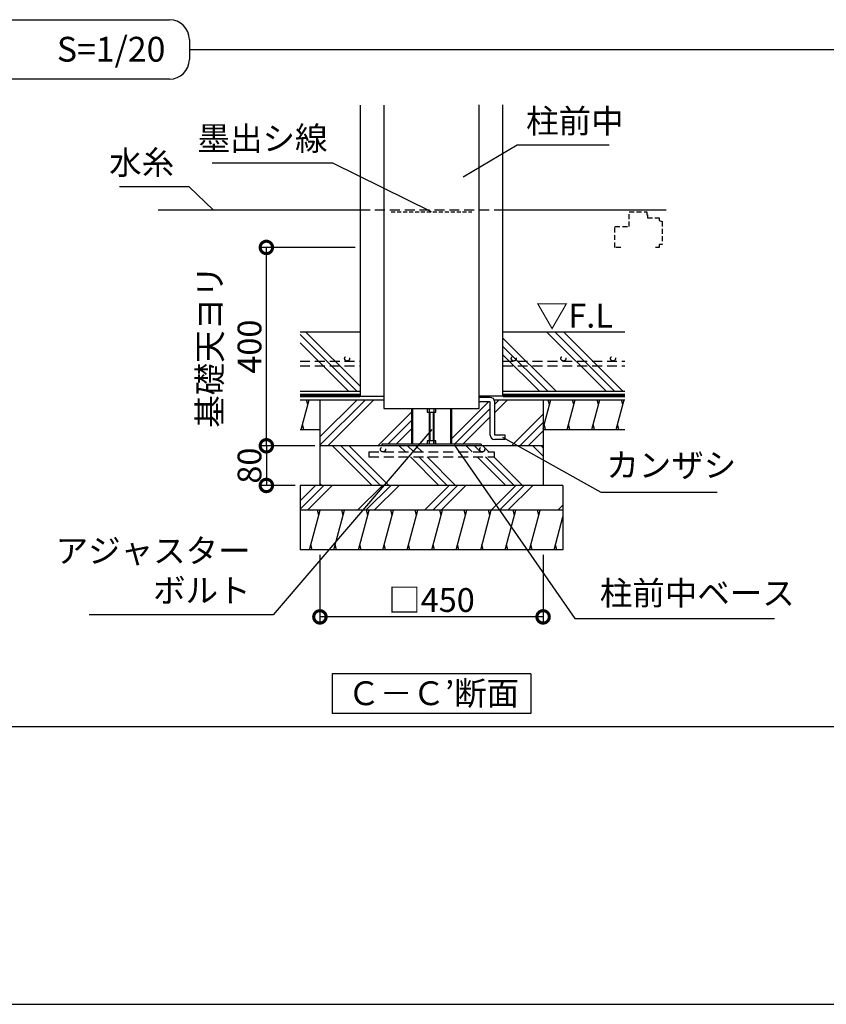
# Model space of a CAD drawing. Extents: x 0 to 20332, y -273 to 13882.
# Drawn here: x 10254 to 14319, y 0 to 4964 of the extents above; entities that cross this region are included whole.
import ezdxf

# ---------------------------------------------------------------- set-up
doc = ezdxf.new("R2010")
doc.units = 0
doc.header["$LTSCALE"] = 20
doc.header["$PDMODE"] = 3
doc.header["$PDSIZE"] = 2
doc.linetypes.add('HIDDEN', pattern=[0.375, 0.25, -0.125])
doc.layers.get('0').update_dxf_attribs({"linetype": 'CONTINUOUS'})
doc.layers.get('DEFPOINTS').update_dxf_attribs({"linetype": 'CONTINUOUS'})
for name, color, linetype in [('仕様書枠', 230, 'CONTINUOUS'), ('寸法', 4, 'CONTINUOUS'), ('文字', 7, 'CONTINUOUS'), ('点線', 2, 'HIDDEN'), ('細線', 5, 'CONTINUOUS'), ('部品1', 7, 'CONTINUOUS')]:
    doc.layers.add(name, color=color, linetype=linetype)
doc.styles.add('STYLE1', font='isocp.shx', dxfattribs={"bigfont": 'bigfont.shx'})
doc.styles.add('STYLE2', font='MS PGothic.ttf')
doc.dimstyles.new('INABA_S50G詳細S20用', dxfattribs={"dimscale": 0, "dimtxt": 120, "dimasz": 125, "dimexe": 35, "dimexo": 25, "dimgap": 25, "dimtad": 3, "dimdec": 0, "dimlfac": 0.4, "dimdsep": 46, "dimtxsty": 'STYLE1', "dimblk1": 'DOTSMALL', "dimblk2": 'DOTSMALL', "dimsah": 1, "dimcen": 0, "dimclrt": 7, "dimadec": 0, "dimazin": 0, "dimtfac": 1, "dimtdec": 0, "dimtmove": 0, "dimatfit": 3, "dimldrblk": 'NONE', "dimfxl": 1, "dimtolj": 1, "dimtzin": 0, "dimarcsym": 0})

# ---------------------------------------------------------------- blocks, each defined once
blk = doc.blocks.new('_DOTSMALL')
at = {"color": 0, "linetype": 'ByBlock', "ltscale": 50, "const_width": 0.5}
blk.add_lwpolyline([(-0.0625, 0, 1), (0.0625, 0, 1)], format="xyb", close=True, dxfattribs=at)
blk = doc.blocks.new('*D50')
at = {"layer": 'DEFPOINTS', "color": 0, "ltscale": 50}
for p in [(11496.9, 3815.8), (11969.4, 3815.8), (11766.7, 2815.8)]:
    blk.add_point(p, dxfattribs=at)
at = {"layer": '寸法', "color": 0, "lineweight": -2, "ltscale": 50}
for p, q in [((11944.4, 3815.8), (11461.9, 3815.8)), ((11496.9, 2815.8), (11496.9, 3815.8)), ((11741.7, 2815.8), (11461.9, 2815.8))]:
    blk.add_line(p, q, dxfattribs=at)
at = {"layer": '寸法', "color": 0, "lineweight": -2, "ltscale": 50, "xscale": 125, "yscale": 125, "zscale": 125}
for p, rotation in [((11496.9, 3815.8), 90), ((11496.9, 2815.8), 270)]:
    blk.add_blockref('_DOTSMALL', p, dxfattribs=dict(at, rotation=rotation))
at = {"layer": '寸法', "color": 7, "ltscale": 50, "insert": (11311.9, 3315.8), "char_height": 120, "attachment_point": 5, "rotation": 90, "style": 'STYLE1'}
blk.add_mtext('\\A1;基礎天ヨリ\\P400', dxfattribs=at)
blk = doc.blocks.new('_None')
blk = doc.blocks.new('*D51')
at = {"layer": 'DEFPOINTS', "color": 0, "ltscale": 50}
for p in [(11766.7, 2290.8), (12891.7, 2290.8), (11766.7, 1953.2)]:
    blk.add_point(p, dxfattribs=at)
at = {"layer": '寸法', "color": 0, "lineweight": -2, "ltscale": 50}
for p, q in [((11766.7, 2265.8), (11766.7, 1918.2)), ((12891.7, 2265.8), (12891.7, 1918.2)), ((12891.7, 1953.2), (11766.7, 1953.2))]:
    blk.add_line(p, q, dxfattribs=at)
at = {"layer": '寸法', "color": 0, "lineweight": -2, "ltscale": 50, "xscale": 125, "yscale": 125, "zscale": 125, "rotation": 180}
blk.add_blockref('_DOTSMALL', (11766.7, 1953.2), dxfattribs=at)
at = {"layer": '寸法', "color": 0, "lineweight": -2, "ltscale": 50, "xscale": 125, "yscale": 125, "zscale": 125}
blk.add_blockref('_DOTSMALL', (12891.7, 1953.2), dxfattribs=at)
at = {"layer": '寸法', "color": 7, "ltscale": 50, "insert": (12329.2, 2038.2), "char_height": 120, "attachment_point": 5, "style": 'STYLE1'}
blk.add_mtext('\\A1;□450', dxfattribs=at)
blk = doc.blocks.new('*D52')
at = {"layer": 'DEFPOINTS', "color": 0, "ltscale": 50}
for p in [(11766.7, 2815.8), (11496.9, 2615.8), (11666.7, 2615.8)]:
    blk.add_point(p, dxfattribs=at)
at = {"layer": '寸法', "color": 0, "lineweight": -2, "ltscale": 50}
for p, q in [((11741.7, 2815.8), (11461.9, 2815.8)), ((11496.9, 2815.8), (11496.9, 2615.8)), ((11641.7, 2615.8), (11461.9, 2615.8))]:
    blk.add_line(p, q, dxfattribs=at)
at = {"layer": '寸法', "color": 0, "lineweight": -2, "ltscale": 50, "xscale": 125, "yscale": 125, "zscale": 125}
for p, rotation in [((11496.9, 2815.8), 90), ((11496.9, 2615.8), 270)]:
    blk.add_blockref('_DOTSMALL', p, dxfattribs=dict(at, rotation=rotation))
at = {"layer": '寸法', "color": 7, "ltscale": 50, "insert": (11411.9, 2715.8), "char_height": 120, "attachment_point": 5, "rotation": 90, "style": 'STYLE1'}
blk.add_mtext('\\A1;80', dxfattribs=at)

msp = doc.modelspace()

# ---------------------------------------------------------------- hatches: boundary and pattern name
at = {"layer": '細線', "ltscale": 50}
h = msp.add_hatch(dxfattribs=at)
h.set_pattern_fill('PLAST', color=256, scale=37.5, angle=45)
h.set_pattern_definition([(45, (-4479.55, 63984.73), (-168.3798, 168.3798), []), (45, (-4500.6, 64005.78), (-168.3798, 168.3798), []), (45, (-4521.65, 64026.83), (-168.3798, 168.3798), [])])
h.paths.add_polyline_path([(12228.43, 3003.28), (12089.43, 3003.28), (12089.43, 3048.28), (11766.68, 3048.28), (11766.68, 2815.78), (12079.18, 2815.78), (12079.18, 2823.78), (12228.43, 2823.78)])
h.paths.add_polyline_path([(12625.18, 3037.53), (12568.93, 3037.53), (12568.93, 3003.28), (12429.93, 3003.28), (12429.93, 2823.78), (12579.18, 2823.78), (12579.18, 2815.78), (12891.68, 2815.78), (12891.68, 3048.28), (12644.95, 3048.28, -0.1251786), (12647.68, 3037.53), (12647.68, 2870.14), (12700.18, 2870.14), (12700.18, 2847.64), (12647.68, 2847.64, -0.4142136), (12625.18, 2870.14)])
h = msp.add_hatch(dxfattribs=at)
h.set_pattern_fill('PLAST', color=256, scale=37.5, angle=315)
h.set_pattern_definition([(315, (-14001.37, -4692.74), (168.3798, 168.3798), []), (315, (-13980.32, -4671.7), (168.3798, 168.3798), []), (315, (-13959.28, -4650.64), (168.3798, 168.3798), [])])
h.paths.add_polyline_path([(12891.68, 2615.78), (12891.68, 2815.78), (11766.68, 2815.78), (11766.68, 2615.78)])
h.paths.add_polyline_path([(12013.56, 2759.57), (12013.56, 2784.57), (12084.63, 2784.57, -0.4142136), (12072.13, 2797.07, -1), (12097.13, 2797.07, -0.4142136), (12084.63, 2784.57), (12584.63, 2784.57, -0.4142136), (12572.13, 2797.07, -1), (12597.13, 2797.07, -0.4142136), (12584.63, 2784.57), (12644.81, 2784.57), (12644.81, 2759.57)], flags=16)
h = msp.add_hatch(dxfattribs=at)
h.set_pattern_fill('PLAST', color=256, scale=37.5, angle=45)
h.set_pattern_definition([(45, (-14001.37, -4692.74), (-168.3798, 168.3798), []), (45, (-14022.42, -4671.7), (-168.3798, 168.3798), []), (45, (-14043.47, -4650.64), (-168.3798, 168.3798), [])])
h.paths.add_polyline_path([(12991.68, 2490.78), (12991.68, 2615.78), (11666.68, 2615.78), (11666.68, 2490.78)])
h = msp.add_hatch(dxfattribs=at)
h.set_pattern_fill('LINE', color=256, scale=37.5, angle=75, style=0)
h.set_pattern_definition([(75, (-9600.08, -7791.85), (-115.00554, 30.81564), [])])
h.paths.add_polyline_path([(11666.68, 2490.78), (11666.68, 2290.78), (12991.68, 2290.78), (12991.68, 2490.78)])

# ---------------------------------------------------------------- linework, layer by layer
at = {"layer": '仕様書枠', "ltscale": 50}
msp.add_line((0, 0), (20109, 0), dxfattribs=at)
at = {"layer": '点線', "ltscale": 10}
for p, q in [((11969.43, 4005.78), (12688.93, 4005.78)), ((11666.52, 3243.05), (11969.43, 3243.05)), ((12688.93, 3243.05), (13304.18, 3243.05)), ((11666.52, 3218.05), (11969.43, 3218.05)), ((12688.93, 3218.05), (13304.18, 3218.05)), ((12013.56, 2784.57), (12644.81, 2784.57)), ((12013.56, 2784.57), (12013.56, 2759.57)), ((12644.81, 2784.57), (12644.81, 2759.57)), ((12013.56, 2759.57), (12644.81, 2759.57))]:
    msp.add_line(p, q, dxfattribs=at)
at = {"layer": '点線', "color": 7, "ltscale": 4}
msp.add_line((12126.27, 3995.78), (12532.1, 3995.78), dxfattribs=at)
at = {"layer": '点線', "ltscale": 5}
for p, q in [((13325.3, 3995.78), (13414.05, 3995.78)), ((13325.3, 3920.78), (13325.3, 3995.78)), ((13414.05, 3995.78), (13414.05, 3980.78)), ((13414.05, 3980.78), (13417.8, 3980.78)), ((13417.8, 3980.78), (13417.8, 3965.78)), ((13417.8, 3965.78), (13476.55, 3965.78)), ((13476.55, 3965.78), (13476.55, 3950.78)), ((13476.55, 3950.78), (13491.55, 3947.03)), ((13491.55, 3947.03), (13491.55, 3830.78)), ((13254.05, 3815.78), (13254.05, 3920.78)), ((13254.05, 3920.78), (13325.3, 3920.78)), ((13491.55, 3830.78), (13476.55, 3830.78)), ((13476.55, 3830.78), (13476.55, 3815.78)), ((13283.18, 3815.78), (13254.05, 3815.78)), ((13476.55, 3815.78), (13457.8, 3815.78))]:
    msp.add_line(p, q, dxfattribs=at)
at = {"layer": '点線', "ltscale": 10}
for centre in [(11903.95, 3255.55), (12744.01, 3255.55), (12994.01, 3255.55), (13244.01, 3255.55), (12084.63, 2797.07), (12584.63, 2797.07)]:
    msp.add_circle(centre, 12.5, dxfattribs=at)
at = {"layer": '細線', "ltscale": 50}
for p, q in [((11952.72, 3090.78), (11666.52, 3376.98)), ((11969.43, 3116.16), (11694.82, 3390.78)), ((13209.56, 3090.78), (12909.56, 3390.78)), ((13251.65, 3090.78), (12951.65, 3390.78)), ((13293.75, 3090.78), (12993.75, 3390.78)), ((11910.63, 3090.78), (11666.52, 3334.88)), ((12956.99, 3090.78), (12688.93, 3358.83)), ((12914.89, 3090.78), (12688.93, 3316.74)), ((12872.8, 3090.78), (12688.93, 3274.64)), ((11672.69, 2898.28), (11712.88, 3048.28)), ((11706.18, 3023.28), (11699.48, 3048.28)), ((12891.68, 2902.96), (12930.62, 3048.28)), ((12923.92, 3023.28), (12917.22, 3048.28)), ((13013.69, 2898.28), (13053.88, 3048.28)), ((13047.19, 3023.28), (13040.49, 3048.28)), ((13136.95, 2898.28), (13177.15, 3048.28)), ((13170.45, 3023.28), (13163.75, 3048.28)), ((13260.22, 2898.28), (13300.41, 3048.28)), ((13293.71, 3023.28), (13287.01, 3048.28)), ((12228.43, 3003.28), (12228.43, 2823.78)), ((12234.18, 3003.28), (12234.18, 2823.78)), ((12307.93, 3003.28), (12307.93, 2985.78)), ((12307.93, 2985.78), (12341.68, 2985.78)), ((12316.68, 3003.28), (12316.68, 2823.78)), ((12320.43, 2985.78), (12320.43, 2841.28)), ((12337.93, 2985.78), (12337.93, 2841.28)), ((12341.68, 3003.28), (12341.68, 2823.78)), ((12341.68, 2985.78), (12350.43, 2985.78)), ((12350.43, 2985.78), (12350.43, 3003.28)), ((12424.18, 3003.28), (12424.18, 2823.78)), ((12429.93, 3003.28), (12429.93, 2823.78)), ((11686.09, 2898.28), (11679.39, 2923.28)), ((12903.83, 2898.28), (12897.13, 2923.28)), ((13027.09, 2898.28), (13020.39, 2923.28)), ((13150.35, 2898.28), (13143.65, 2923.28)), ((13273.61, 2898.28), (13266.92, 2923.28)), ((12316.68, 2841.28), (12307.93, 2841.28)), ((12307.93, 2841.28), (12307.93, 2823.78)), ((12341.68, 2841.28), (12316.68, 2841.28)), ((12350.43, 2841.28), (12341.68, 2841.28)), ((12341.68, 2823.78), (12341.68, 2841.28)), ((12350.43, 2823.78), (12350.43, 2841.28)), ((12579.18, 2823.78), (12079.18, 2823.78)), ((12079.18, 2823.78), (12079.18, 2815.78)), ((12579.18, 2823.78), (12579.18, 2815.78)), ((11761.09, 2465.78), (11754.39, 2490.78)), ((11884.35, 2465.78), (11877.65, 2490.78)), ((12007.61, 2465.78), (12000.91, 2490.78)), ((12130.87, 2465.78), (12124.17, 2490.78)), ((12254.14, 2465.78), (12247.44, 2490.78)), ((12377.4, 2465.78), (12370.7, 2490.78)), ((12500.66, 2465.78), (12493.96, 2490.78)), ((12623.92, 2465.78), (12617.22, 2490.78)), ((12747.19, 2465.78), (12740.49, 2490.78)), ((12870.45, 2465.78), (12863.75, 2490.78)), ((11727.59, 2290.78), (11720.89, 2315.78)), ((11850.85, 2290.78), (11844.16, 2315.78)), ((11974.12, 2290.78), (11967.42, 2315.78)), ((12097.38, 2290.78), (12090.68, 2315.78)), ((12220.64, 2290.78), (12213.94, 2315.78)), ((12343.9, 2290.78), (12337.21, 2315.78)), ((12467.17, 2290.78), (12460.47, 2315.78)), ((12590.43, 2290.78), (12583.73, 2315.78)), ((12713.69, 2290.78), (12706.99, 2315.78)), ((12836.95, 2290.78), (12830.26, 2315.78)), ((12960.22, 2290.78), (12953.52, 2315.78))]:
    msp.add_line(p, q, dxfattribs=at)
at = {"layer": '部品1', "ltscale": 50}
for p, q in [((9100.1, 4963.93), (11008.9, 4963.93)), ((11108.9, 4863.93), (11108.9, 4763.93)), ((11108.9, 4813.93), (19542.9, 4813.93)), ((11108.9, 4763.93), (11108.9, 4763.93)), ((11008.9, 4663.93), (9100.1, 4663.93)), ((11969.43, 4532.76), (11969.43, 3065.78)), ((12089.43, 4532.76), (12089.43, 3003.28)), ((12568.93, 3003.28), (12568.93, 4535.22)), ((12688.93, 3065.78), (12688.93, 4535.22)), ((10951.4, 4005.78), (11969.43, 4005.78)), ((12688.93, 4005.78), (13511.71, 4005.78)), ((11666.52, 3390.78), (11969.43, 3390.78)), ((12688.93, 3390.78), (13304.18, 3390.78)), ((11666.52, 3090.78), (11969.43, 3090.78)), ((12688.93, 3090.78), (13304.18, 3090.78)), ((11666.52, 3048.28), (12089.43, 3048.28)), ((11766.68, 3048.28), (11766.68, 2815.78)), ((11969.43, 3065.78), (12089.43, 3065.78)), ((12688.93, 3065.78), (12568.93, 3065.78)), ((12625.18, 3060.03), (12568.93, 3060.03)), ((12625.18, 3037.53), (12568.93, 3037.53)), ((12625.18, 2870.14), (12625.18, 3037.53)), ((12644.95, 3048.28), (13304.18, 3048.28)), ((12647.68, 2870.14), (12647.68, 3037.53)), ((12891.68, 3048.28), (12891.68, 2815.78)), ((12089.43, 3003.28), (12568.93, 3003.28)), ((11666.52, 2898.28), (11766.68, 2898.28)), ((12891.68, 2898.28), (13304.18, 2898.28)), ((12700.18, 2870.14), (12647.68, 2870.14)), ((12700.18, 2847.64), (12647.68, 2847.64)), ((12700.18, 2847.64), (12700.18, 2870.14)), ((12891.68, 2815.78), (11766.68, 2815.78)), ((11766.68, 2815.78), (11766.68, 2615.78)), ((12891.68, 2815.78), (12891.68, 2615.78)), ((11666.68, 2615.78), (11666.68, 2290.78)), ((12991.68, 2615.78), (11666.68, 2615.78)), ((12991.68, 2615.78), (12991.68, 2290.78)), ((12991.68, 2490.78), (11666.68, 2490.78)), ((12991.68, 2290.78), (11666.68, 2290.78)), ((11829.18, 1665.62), (11829.18, 1465.62)), ((12829.18, 1665.62), (11829.18, 1665.62)), ((12829.18, 1665.62), (12829.18, 1465.62)), ((12829.18, 1465.62), (11829.18, 1465.62)), ((431.82, 1400), (19542.9, 1400))]:
    msp.add_line(p, q, dxfattribs=at)
at = {"layer": '部品1', "ltscale": 50, "const_width": 18.75}
for points in [[(11666.52, 3069.53), (11969.43, 3069.53)], [(12688.93, 3069.53), (13304.18, 3069.53), (13304.18, 3069.53)]]:
    msp.add_lwpolyline(points, dxfattribs=at)
at = {"layer": '部品1', "ltscale": 50}
for centre, radius, start, end in [((11008.9, 4863.93), 100, 0, 90), ((11008.9, 4763.93), 100, 270, 0), ((12625.18, 3037.53), 22.5, 0, 90), ((12647.68, 2870.14), 22.5, 180, 270)]:
    msp.add_arc(centre, radius, start, end, dxfattribs=at)

# ---------------------------------------------------------------- texts
at = {"layer": '寸法', "color": 7, "ltscale": 50, "style": 'STYLE1'}
msp.add_text('▽F.L', height=120, dxfattribs=at).set_placement((12855.08, 3411.7))
at = {"layer": '寸法', "color": 7, "ltscale": 50, "char_height": 120, "style": 'STYLE1'}
for s, insert, attachment_point in [('柱前中', (12806.14, 4355.46), 7), ('墨出シ線', (11805.06, 4267.53), 9), ('水糸', (11032.16, 4146.34), 9), ('カンザシ', (13210.27, 2620.8), 7), ('アジャスター\\Pボルト', (11417.38, 1989.2), 9), ('柱前中ベース', (13177.74, 1975.61), 7)]:
    msp.add_mtext(s, dxfattribs=dict(at, insert=insert, attachment_point=attachment_point))
at = {"layer": '文字', "color": 7, "ltscale": 50, "style": 'STYLE2'}
msp.add_text('S=1/20', height=125, dxfattribs=at).set_placement((10440.96, 4752.6))
at = {"layer": '部品1', "ltscale": 50, "style": 'STYLE2'}
msp.add_text('Ｃ－Ｃ’断面', height=120, dxfattribs=at).set_placement((11906.19, 1508.11))

# ---------------------------------------------------------------- dimensions: what is measured, and where the dimension line sits
at = {"layer": '寸法', "ltscale": 50}
dim = msp.add_linear_dim(base=(11496.86, 3815.78), p1=(11766.68, 2815.78), p2=(11969.43, 3815.78), angle=90, text='基礎天ヨリ\\P<>', dimstyle='INABA_S50G詳細S20用', override={"dimscale": 1, "dimtxt": 120}, dxfattribs=at)
dim.commit()
dim.dimension.update_dxf_attribs({"geometry": '*D50', "text_midpoint": (11311.86, 3315.78)})
dim = msp.add_linear_dim(base=(11496.86, 2615.78), p1=(11766.68, 2815.78), p2=(11666.68, 2615.78), angle=90, dimstyle='INABA_S50G詳細S20用', override={"dimscale": 1, "dimtxt": 120}, dxfattribs=at)
dim.commit()
dim.dimension.update_dxf_attribs({"geometry": '*D52', "text_midpoint": (11496.86, 2715.78), "dimtype": 160})
dim = msp.add_linear_dim(base=(11766.68, 1953.19), p1=(12891.68, 2290.78), p2=(11766.68, 2290.78), text='□<>', dimstyle='INABA_S50G詳細S20用', override={"dimscale": 1, "dimtxt": 120}, dxfattribs=at)
dim.commit()
dim.dimension.update_dxf_attribs({"geometry": '*D51', "text_midpoint": (12329.18, 2038.19)})

# ---------------------------------------------------------------- leaders
for points in [[(12488.47, 4172.19), (12761.56, 4332.88), (13225.04, 4332.88)], [(12329.18, 3995.78), (11832.63, 4241.19), (11222.99, 4241.19)], [(11228.96, 4005.78), (11107.13, 4121.24), (10757.18, 4121.24)], [(12331.49, 2897.29), (11531.61, 1964.2), (10603.79, 1964.2)], [(12687.77, 2858.85), (13181.92, 2582.36), (13769.26, 2582.36)], [(12443.48, 2820.78), (13051.15, 1945.68), (14057.48, 1945.68)]]:
    msp.add_leader(points, dimstyle='INABA_S50G詳細S20用', override={"dimscale": 1, "dimtad": 0}, dxfattribs=at)

doc.saveas('drawing.dxf')
